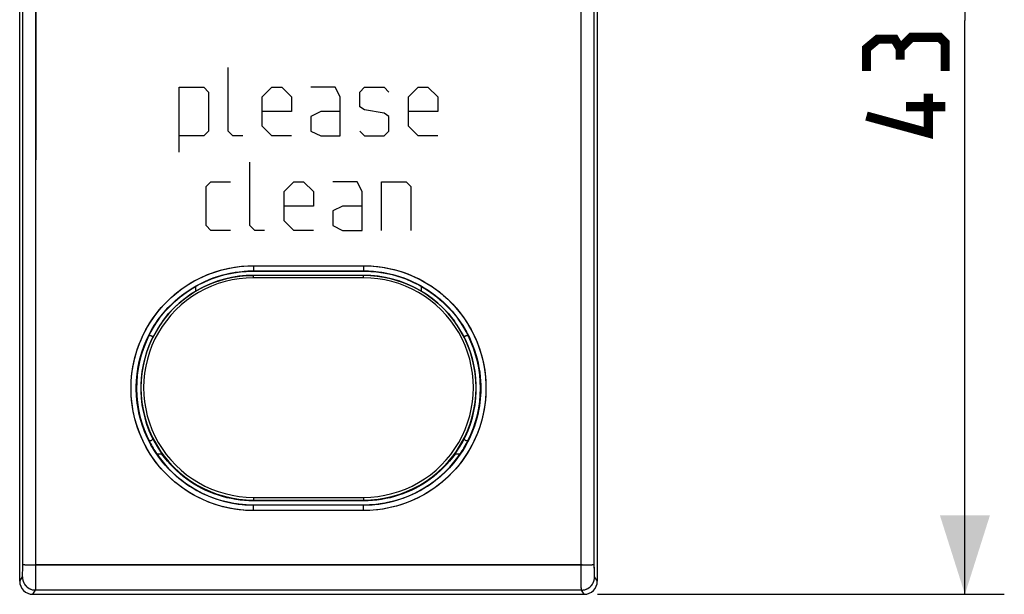
# Model space of a CAD drawing. Units: millimetres. Extents: x -39.4 to 26.5, y -8.5 to 58.7.
# Drawn here: x -11 to 26.5, y -8.5 to 13.4 of the extents above; entities that cross this region are included whole.
import ezdxf

# ---------------------------------------------------------------- set-up
doc = ezdxf.new("R2010")
doc.units = ezdxf.units.MM
doc.header["$LTSCALE"] = 16.335
doc.layers.get('0').update_dxf_attribs({"linetype": 'CONTINUOUS'})
for name, color, linetype in [('ASSI', 7, 'CONTINUOUS'), ('DRAFT', 7, 'CONTINUOUS'), ('RACCORDO', 7, 'CONTINUOUS'), ('SIMBOLO', 7, 'CONTINUOUS')]:
    doc.layers.add(name, color=color, linetype=linetype)
doc.styles.get("Standard").update_dxf_attribs({"font": 'txt', "width": 0.8})
doc.dimstyles.new('DIMSTYLE_1', dxfattribs={"dimtxt": 3, "dimasz": 3, "dimexe": 1.5, "dimexo": 0.5, "dimgap": 0.75, "dimtad": 1, "dimtxsty": 'STANDARD', "dimblk": '_FILLED', "dimblk1": '_FILLED', "dimblk2": '_FILLED', "dimcen": 0.09, "dimazin": 2, "dimtfac": 1, "dimtofl": 0, "dimtmove": 0, "dimatfit": 3, "dimldrblk": '_FILLED', "dimfxl": 1, "dimtolj": 1, "dimarcsym": 0})

# ---------------------------------------------------------------- blocks, each defined once
blk = doc.blocks.new('_FILLED')
at = {"color": 0, "linetype": 'BYBLOCK'}
blk.add_solid([(0, 0), (-1, 0.317), (-1, -0.317)], dxfattribs=at)
blk = doc.blocks.new('*D1')
at = {"color": 7, "linetype": 'CONTINUOUS'}
for p, q in [((11, 35.186), (26.5, 35.186)), ((25, 35.186), (25, 13.336)), ((25, -8.514), (25, 13.336)), ((11, -8.514), (26.5, -8.514))]:
    blk.add_line(p, q, dxfattribs=at)
at = {"color": 7, "linetype": 'CONTINUOUS', "xscale": 3, "yscale": 3, "zscale": 3}
for p, rotation in [((25, 35.186), 90), ((25, -8.514), 270)]:
    blk.add_blockref('_FILLED', p, dxfattribs=dict(at, rotation=rotation))

msp = doc.modelspace()

# ---------------------------------------------------------------- linework, layer by layer
at = {"color": 7, "linetype": 'CONTINUOUS'}
for p, q in [((-2.372, 3.781), (-2.1, 3.789)), ((-2.1, 3.789), (2.1, 3.789)), ((5.947, 1.579), (6.078, 1.339)), ((-6.078, 1.339), (-6.076, 1.335)), ((-6.076, 1.335), (-6.06, 1.335)), ((-5.959, 1.307), (-5.983, 1.319)), ((5.983, 1.319), (5.959, 1.307)), ((6.06, 1.335), (6.033, 1.333)), ((6.06, 1.335), (6.076, 1.335)), ((6.078, 1.339), (6.076, 1.335)), ((-6.075, -2.665), (-6.06, -2.665)), ((-6.06, -2.665), (-6.033, -2.663)), ((-5.982, -2.649), (-5.959, -2.637)), ((5.959, -2.637), (5.982, -2.649)), ((6.06, -2.665), (6.075, -2.665)), ((5.612, -3.397), (5.781, -3.164))]:
    msp.add_line(p, q, dxfattribs=at)
at = {"color": 250, "linetype": 'CONTINUOUS'}
for p, q in [((-2.1, 3.995), (-2.1, 3.799)), ((-2.1, 3.995), (2.1, 3.995)), ((-2.1, 3.799), (2.1, 3.799)), ((2.1, 3.995), (2.1, 3.799)), ((2.1, -5.12), (-2.1, -5.12)), ((-2.1, -5.327), (-2.1, -5.12)), ((2.1, -5.327), (2.1, -5.12)), ((2.1, -5.327), (-2.1, -5.327))]:
    msp.add_line(p, q, dxfattribs=at)
at = {"color": 7, "linetype": 'CONTINUOUS', "const_width": 0.35}
for points in [[(22.536, 12.264), (22.321, 12.621), (21.679, 12.621), (21.25, 12.264), (21.25, 11.407)], [(24.25, 11.407), (24.25, 12.479), (24.036, 12.693), (22.964, 12.693), (22.536, 12.264), (22.536, 11.836)], [(23.607, 10.55), (23.607, 9.05), (21.25, 9.693)], [(24.25, 10.05), (22.75, 10.05)]]:
    msp.add_lwpolyline(points, dxfattribs=at)
at = {"color": 250, "linetype": 'CONTINUOUS'}
for points in [[(-2.1, -5.327), (-2.394, -5.318), (-2.685, -5.29), (-2.973, -5.245), (-3.258, -5.181), (-3.539, -5.099), (-3.814, -5.001), (-4.081, -4.885), (-4.342, -4.752), (-4.593, -4.604), (-4.834, -4.441), (-5.065, -4.262), (-5.284, -4.069), (-5.491, -3.863), (-5.685, -3.644), (-5.864, -3.414), (-6.028, -3.173), (-6.178, -2.921), (-6.311, -2.661), (-6.428, -2.394), (-6.528, -2.118), (-6.61, -1.838), (-6.674, -1.553), (-6.721, -1.264), (-6.749, -0.974), (-6.759, -0.682), (-6.751, -0.39), (-6.725, -0.099), (-6.68, 0.189), (-6.618, 0.476), (-6.537, 0.756), (-6.44, 1.031), (-6.324, 1.3), (-6.193, 1.561), (-6.046, 1.813), (-5.883, 2.055), (-5.705, 2.287), (-5.514, 2.506), (-5.308, 2.714), (-5.091, 2.908), (-4.861, 3.088), (-4.62, 3.254), (-4.37, 3.404), (-4.11, 3.538), (-3.842, 3.656), (-3.574, 3.755), (-3.307, 3.835), (-3.041, 3.897), (-2.786, 3.944), (-2.546, 3.976), (-2.317, 3.993), (-2.1, 3.995)], [(-2.1, -5.12), (-2.38, -5.111), (-2.659, -5.085), (-2.935, -5.041), (-3.209, -4.98), (-3.477, -4.902), (-3.74, -4.807), (-3.997, -4.697), (-4.246, -4.57), (-4.486, -4.428), (-4.717, -4.271), (-4.938, -4.101), (-5.148, -3.916), (-5.345, -3.719), (-5.531, -3.51), (-5.702, -3.289), (-5.86, -3.058), (-6.003, -2.818), (-6.131, -2.569), (-6.242, -2.313), (-6.338, -2.05), (-6.416, -1.782), (-6.478, -1.509), (-6.523, -1.233), (-6.55, -0.955), (-6.56, -0.676), (-6.552, -0.396), (-6.526, -0.118), (-6.484, 0.158), (-6.424, 0.431), (-6.347, 0.7), (-6.253, 0.964), (-6.143, 1.22), (-6.018, 1.47), (-5.876, 1.711), (-5.721, 1.943), (-5.551, 2.164), (-5.367, 2.375), (-5.171, 2.573), (-4.963, 2.759), (-4.743, 2.931), (-4.512, 3.09), (-4.273, 3.234), (-4.024, 3.362), (-3.768, 3.475), (-3.511, 3.57), (-3.255, 3.646), (-3.001, 3.707), (-2.756, 3.75), (-2.525, 3.778), (-2.306, 3.794), (-2.1, 3.799)], [(2.1, 3.995), (2.193, 3.994), (2.289, 3.991), (2.386, 3.986), (2.486, 3.979), (2.587, 3.969), (2.692, 3.957), (2.799, 3.942), (2.909, 3.924), (3.023, 3.902), (3.14, 3.877), (3.261, 3.848), (3.385, 3.814), (3.513, 3.775), (3.645, 3.732), (3.78, 3.681), (3.92, 3.625), (4.063, 3.561), (4.209, 3.49), (4.359, 3.41), (4.512, 3.322), (4.667, 3.223), (4.825, 3.114), (4.984, 2.995), (5.144, 2.863), (5.303, 2.718), (5.462, 2.561), (5.618, 2.39), (5.77, 2.205), (5.919, 2.005), (6.059, 1.792), (6.19, 1.566), (6.312, 1.327), (6.421, 1.079), (6.515, 0.822), (6.596, 0.556), (6.661, 0.287), (6.71, 0.014), (6.742, -0.263), (6.758, -0.541), (6.757, -0.819), (6.74, -1.097), (6.706, -1.373), (6.655, -1.647), (6.588, -1.918), (6.506, -2.183), (6.408, -2.443), (6.294, -2.697), (6.165, -2.944), (6.023, -3.182), (5.865, -3.412), (5.695, -3.631), (5.513, -3.84), (5.317, -4.038), (5.111, -4.224), (4.895, -4.396), (4.668, -4.556), (4.43, -4.703), (4.18, -4.837), (3.918, -4.957), (3.654, -5.061), (3.384, -5.146), (3.111, -5.215), (2.845, -5.267), (2.59, -5.304), (2.341, -5.324), (2.1, -5.327)], [(2.1, 3.799), (2.189, 3.798), (2.281, 3.795), (2.374, 3.79), (2.469, 3.783), (2.566, 3.774), (2.666, 3.762), (2.769, 3.748), (2.874, 3.731), (2.983, 3.71), (3.095, 3.686), (3.211, 3.658), (3.33, 3.626), (3.452, 3.589), (3.578, 3.546), (3.708, 3.499), (3.842, 3.445), (3.978, 3.384), (4.119, 3.316), (4.262, 3.239), (4.408, 3.155), (4.557, 3.061), (4.708, 2.956), (4.86, 2.842), (5.013, 2.716), (5.166, 2.578), (5.318, 2.427), (5.467, 2.264), (5.613, 2.086), (5.754, 1.895), (5.889, 1.691), (6.015, 1.475), (6.131, 1.246), (6.236, 1.009), (6.326, 0.763), (6.403, 0.509), (6.465, 0.251), (6.512, -0.011), (6.543, -0.275), (6.558, -0.541), (6.557, -0.807), (6.541, -1.073), (6.508, -1.337), (6.46, -1.599), (6.396, -1.858), (6.317, -2.112), (6.223, -2.361), (6.114, -2.604), (5.991, -2.84), (5.854, -3.068), (5.704, -3.287), (5.541, -3.497), (5.366, -3.697), (5.179, -3.887), (4.981, -4.064), (4.774, -4.229), (4.558, -4.382), (4.33, -4.522), (4.09, -4.651), (3.841, -4.766), (3.587, -4.865), (3.329, -4.947), (3.068, -5.014), (2.813, -5.063), (2.567, -5.095), (2.329, -5.114), (2.1, -5.12)]]:
    msp.add_lwpolyline(points, dxfattribs=at)
at = {"color": 7, "linetype": 'CONTINUOUS'}
for points in [[(-5.802, 1.811), (-5.644, 2.033), (-5.471, 2.246), (-5.286, 2.447), (-5.09, 2.637), (-4.882, 2.814), (-4.663, 2.978), (-4.435, 3.128), (-4.198, 3.264), (-3.953, 3.385), (-3.701, 3.491), (-3.443, 3.582), (-3.18, 3.656), (-2.913, 3.714), (-2.644, 3.756), (-2.372, 3.781)], [(2.1, 3.789), (2.373, 3.781), (2.644, 3.756), (2.914, 3.714), (3.181, 3.656), (3.444, 3.582), (3.702, 3.491), (3.953, 3.385), (4.198, 3.264), (4.435, 3.128), (4.663, 2.978), (4.882, 2.814), (5.09, 2.637), (5.286, 2.447), (5.471, 2.246), (5.643, 2.033)], [(5.643, 2.033), (5.802, 1.811), (5.947, 1.579)], [(-6.078, 1.339), (-5.947, 1.579), (-5.802, 1.811)], [(-5.983, 1.319), (-6.007, 1.328), (-6.033, 1.333), (-6.06, 1.335)], [(-5.921, 1.278), (-5.937, 1.292), (-5.959, 1.307)], [(5.959, 1.307), (5.937, 1.292), (5.921, 1.278)], [(6.033, 1.333), (6.007, 1.328), (5.983, 1.319)], [(-5.959, -2.637), (-5.936, -2.622), (-5.922, -2.609)], [(5.922, -2.609), (5.936, -2.622), (5.959, -2.637)], [(-6.033, -2.663), (-6.007, -2.658), (-5.982, -2.649)], [(5.982, -2.649), (6.007, -2.658), (6.033, -2.663), (6.06, -2.665)], [(-5.781, -3.164), (-5.612, -3.397), (-5.427, -3.619), (-5.228, -3.829), (-5.016, -4.026), (-4.79, -4.209), (-4.554, -4.377), (-4.309, -4.527), (-4.055, -4.662), (-3.792, -4.78), (-3.521, -4.881), (-3.243, -4.965), (-2.961, -5.03), (-2.675, -5.077), (-2.388, -5.105), (-2.1, -5.114)], [(2.1, -5.114), (2.388, -5.105), (2.675, -5.077), (2.961, -5.03), (3.243, -4.965), (3.521, -4.881), (3.792, -4.78), (4.055, -4.662), (4.309, -4.527), (4.554, -4.377), (4.79, -4.209), (5.016, -4.026), (5.228, -3.829), (5.427, -3.619), (5.612, -3.397)]]:
    msp.add_lwpolyline(points, dxfattribs=at)
for centre, major_axis, start_param, end_param in [((-2.1, -0.664), (0, 4.45), 1.104813, 2.051565), ((2.1, -0.664), (0, 4.45), 4.244551, 5.178372), ((-2.1, -0.664), (4.45, 0), -2.660824, -2.545035), ((2.1, -0.664), (4.45, 0), -0.596557, -0.467838)]:
    msp.add_ellipse(centre, major_axis=major_axis, ratio=1, start_param=start_param, end_param=end_param, dxfattribs=at)
at = {"layer": 'ASSI', "color": 7, "linetype": 'CONTINUOUS'}
for p, q in [((-11, -8.014), (-11, 34.686)), ((11, -8.014), (11, 34.686)), ((-2.1, 3.789), (2.1, 3.789)), ((-6.078, 1.339), (-6.076, 1.335)), ((-6.076, 1.335), (-6.06, 1.335)), ((-5.965, 1.311), (-5.98, 1.318)), ((5.98, 1.318), (5.965, 1.311)), ((6.044, 1.334), (6.027, 1.332)), ((6.06, 1.335), (6.044, 1.334)), ((6.06, 1.335), (6.076, 1.335)), ((6.078, 1.339), (6.076, 1.335)), ((-6.075, -2.665), (-6.06, -2.665)), ((-6.06, -2.665), (-6.043, -2.664)), ((-5.979, -2.648), (-5.964, -2.641)), ((5.964, -2.641), (5.979, -2.648)), ((6.06, -2.665), (6.075, -2.665)), ((-5.781, -3.164), (-5.689, -3.296)), ((5.591, -3.423), (5.689, -3.296)), ((5.689, -3.296), (5.781, -3.164)), ((2.1, -5.114), (2.261, -5.111)), ((-10.5, -8.514), (10.5, -8.514))]:
    msp.add_line(p, q, dxfattribs=at)
at = {"layer": 'ASSI', "color": 250, "linetype": 'CONTINUOUS'}
for p, q in [((-10.886, -7.498), (-10.885, 34.139)), ((-10.386, -7.823), (-10.385, 34.179)), ((10.878, 11.954), (10.88, 25.766)), ((10.379, 3.659), (10.379, 20.248)), ((10.879, 3.667), (10.878, 11.954)), ((-2.1, 3.995), (-2.1, 3.799)), ((-2.1, 3.995), (2.1, 3.995)), ((-2.1, 3.799), (2.1, 3.799)), ((2.1, 3.995), (2.1, 3.799)), ((10.386, -7.722), (10.379, 3.659)), ((10.885, -7.376), (10.879, 3.667)), ((2.1, -5.12), (-2.1, -5.12)), ((-2.1, -5.327), (-2.1, -5.12)), ((2.1, -5.327), (2.1, -5.12)), ((2.1, -5.327), (-2.1, -5.327)), ((-10.886, -7.613), (-10.886, -7.498)), ((-10.66, -7.393), (-10.604, -7.394)), ((-10.604, -7.394), (-10.544, -7.395)), ((-10.45, -7.396), (-10.385, -7.396)), ((10.418, -7.396), (-10.385, -7.396)), ((10.418, -7.396), (10.482, -7.396)), ((10.482, -7.396), (10.544, -7.395)), ((10.544, -7.395), (10.604, -7.394)), ((10.604, -7.394), (10.66, -7.393)), ((10.66, -7.393), (10.712, -7.391)), ((10.885, -7.468), (10.885, -7.376)), ((10.886, -7.585), (10.885, -7.468)), ((-11, -8.014), (-10.894, -7.855)), ((-10.889, -7.771), (-10.888, -7.732)), ((-10.888, -7.732), (-10.887, -7.688)), ((-10.887, -7.688), (-10.886, -7.613)), ((-10.388, -8.087), (-10.386, -7.823)), ((10.388, -8.048), (10.386, -7.722)), ((10.887, -7.664), (10.886, -7.585)), ((10.888, -7.732), (10.887, -7.664)), ((10.889, -7.771), (10.888, -7.732)), ((10.89, -7.802), (10.889, -7.771)), ((11, -8.014), (10.894, -7.855)), ((-10.39, -8.219), (-10.388, -8.087)), ((-10.39, -8.27), (-10.39, -8.219)), ((10.389, -8.19), (10.388, -8.048)), ((10.39, -8.27), (10.389, -8.19)), ((-10.5, -8.514), (-10.394, -8.355)), ((10.394, -8.355), (-10.394, -8.355)), ((10.391, -8.309), (10.39, -8.27)), ((10.5, -8.514), (10.394, -8.355))]:
    msp.add_line(p, q, dxfattribs=at)
for points in [[(-2.1, -5.327), (-2.28, -5.324), (-2.459, -5.314), (-2.637, -5.296), (-2.816, -5.272), (-2.994, -5.241), (-3.17, -5.203), (-3.345, -5.158), (-3.518, -5.106), (-3.689, -5.048), (-3.858, -4.983), (-4.024, -4.911), (-4.187, -4.834), (-4.347, -4.75), (-4.504, -4.659), (-4.656, -4.563), (-4.805, -4.461), (-4.951, -4.353), (-5.092, -4.24), (-5.228, -4.121), (-5.36, -3.997), (-5.486, -3.868), (-5.608, -3.734), (-5.724, -3.596), (-5.835, -3.453), (-5.94, -3.306), (-6.04, -3.155), (-6.133, -3), (-6.221, -2.842), (-6.302, -2.68), (-6.377, -2.516), (-6.446, -2.348), (-6.508, -2.178), (-6.563, -2.006), (-6.612, -1.832), (-6.653, -1.656), (-6.688, -1.478), (-6.716, -1.299), (-6.738, -1.12), (-6.752, -0.939), (-6.759, -0.759), (-6.759, -0.578), (-6.752, -0.397), (-6.738, -0.217), (-6.717, -0.037), (-6.689, 0.142), (-6.654, 0.319), (-6.612, 0.496), (-6.564, 0.67), (-6.509, 0.842), (-6.447, 1.012), (-6.379, 1.179), (-6.304, 1.344), (-6.223, 1.506), (-6.135, 1.664), (-6.042, 1.819), (-5.943, 1.97), (-5.837, 2.117), (-5.727, 2.26), (-5.61, 2.399), (-5.489, 2.533), (-5.363, 2.662), (-5.231, 2.786), (-5.095, 2.905), (-4.954, 3.018), (-4.809, 3.126), (-4.66, 3.228), (-4.507, 3.325), (-4.35, 3.415), (-4.19, 3.499), (-4.028, 3.577), (-3.862, 3.649), (-3.693, 3.714), (-3.522, 3.772), (-3.349, 3.824), (-3.174, 3.869), (-2.997, 3.908), (-2.818, 3.939), (-2.639, 3.963), (-2.46, 3.981), (-2.28, 3.991), (-2.1, 3.995)], [(-2.1, -5.12), (-2.273, -5.117), (-2.445, -5.107), (-2.617, -5.09), (-2.788, -5.066), (-2.959, -5.036), (-3.128, -5), (-3.295, -4.957), (-3.461, -4.907), (-3.624, -4.851), (-3.786, -4.789), (-3.944, -4.721), (-4.1, -4.646), (-4.253, -4.566), (-4.403, -4.479), (-4.55, -4.387), (-4.692, -4.289), (-4.831, -4.186), (-4.966, -4.077), (-5.096, -3.964), (-5.222, -3.845), (-5.343, -3.722), (-5.459, -3.594), (-5.57, -3.461), (-5.676, -3.324), (-5.777, -3.184), (-5.872, -3.039), (-5.962, -2.891), (-6.045, -2.74), (-6.123, -2.585), (-6.195, -2.428), (-6.26, -2.268), (-6.319, -2.105), (-6.372, -1.94), (-6.418, -1.774), (-6.458, -1.605), (-6.492, -1.436), (-6.519, -1.265), (-6.539, -1.093), (-6.552, -0.92), (-6.559, -0.748), (-6.559, -0.575), (-6.552, -0.402), (-6.539, -0.229), (-6.519, -0.058), (-6.492, 0.113), (-6.459, 0.283), (-6.419, 0.452), (-6.372, 0.618), (-6.32, 0.783), (-6.26, 0.945), (-6.195, 1.105), (-6.123, 1.263), (-6.046, 1.417), (-5.962, 1.569), (-5.873, 1.717), (-5.778, 1.861), (-5.677, 2.002), (-5.571, 2.139), (-5.46, 2.271), (-5.344, 2.399), (-5.223, 2.523), (-5.097, 2.642), (-4.967, 2.755), (-4.832, 2.864), (-4.693, 2.967), (-4.55, 3.065), (-4.404, 3.157), (-4.254, 3.244), (-4.101, 3.324), (-3.946, 3.399), (-3.787, 3.467), (-3.626, 3.53), (-3.462, 3.586), (-3.296, 3.635), (-3.128, 3.678), (-2.959, 3.715), (-2.789, 3.745), (-2.617, 3.768), (-2.445, 3.785), (-2.273, 3.795), (-2.1, 3.799)], [(2.1, 3.995), (2.281, 3.991), (2.461, 3.981), (2.64, 3.963), (2.82, 3.939), (2.999, 3.907), (3.176, 3.869), (3.352, 3.823), (3.525, 3.771), (3.696, 3.713), (3.864, 3.648), (4.03, 3.576), (4.192, 3.499), (4.352, 3.414), (4.51, 3.323), (4.663, 3.226), (4.812, 3.124), (4.958, 3.015), (5.098, 2.902), (5.234, 2.783), (5.365, 2.659), (5.491, 2.53), (5.613, 2.396), (5.729, 2.258), (5.839, 2.115), (5.945, 1.967), (6.044, 1.816), (6.137, 1.661), (6.225, 1.502), (6.306, 1.341), (6.38, 1.176), (6.448, 1.009), (6.51, 0.839), (6.565, 0.667), (6.613, 0.493), (6.655, 0.317), (6.689, 0.139), (6.717, -0.039), (6.738, -0.219), (6.752, -0.399), (6.759, -0.58), (6.759, -0.761), (6.752, -0.941), (6.737, -1.121), (6.716, -1.301), (6.688, -1.48), (6.653, -1.657), (6.611, -1.833), (6.563, -2.007), (6.507, -2.179), (6.445, -2.349), (6.377, -2.517), (6.302, -2.681), (6.221, -2.842), (6.133, -3.001), (6.04, -3.155), (5.94, -3.306), (5.835, -3.453), (5.724, -3.596), (5.608, -3.735), (5.486, -3.868), (5.36, -3.997), (5.228, -4.121), (5.092, -4.24), (4.951, -4.353), (4.806, -4.461), (4.657, -4.563), (4.504, -4.659), (4.347, -4.749), (4.188, -4.833), (4.025, -4.911), (3.859, -4.983), (3.691, -5.047), (3.52, -5.106), (3.346, -5.158), (3.172, -5.202), (2.995, -5.241), (2.817, -5.272), (2.638, -5.296), (2.459, -5.314), (2.28, -5.324), (2.1, -5.327)], [(2.1, 3.799), (2.272, 3.795), (2.445, 3.785), (2.617, 3.768), (2.789, 3.745), (2.961, 3.715), (3.13, 3.678), (3.298, 3.635), (3.464, 3.585), (3.628, 3.529), (3.789, 3.467), (3.947, 3.398), (4.103, 3.324), (4.256, 3.243), (4.406, 3.156), (4.553, 3.063), (4.696, 2.965), (4.835, 2.862), (4.969, 2.753), (5.1, 2.639), (5.225, 2.521), (5.346, 2.398), (5.462, 2.269), (5.573, 2.137), (5.679, 2), (5.779, 1.859), (5.874, 1.714), (5.964, 1.566), (6.047, 1.415), (6.125, 1.26), (6.196, 1.103), (6.261, 0.943), (6.32, 0.78), (6.373, 0.616), (6.419, 0.449), (6.459, 0.281), (6.492, 0.111), (6.519, -0.06), (6.539, -0.232), (6.552, -0.404), (6.559, -0.577), (6.559, -0.75), (6.552, -0.922), (6.538, -1.095), (6.518, -1.266), (6.491, -1.437), (6.458, -1.607), (6.418, -1.775), (6.372, -1.942), (6.319, -2.107), (6.259, -2.269), (6.194, -2.429), (6.122, -2.586), (6.045, -2.741), (5.961, -2.892), (5.872, -3.04), (5.776, -3.185), (5.676, -3.325), (5.57, -3.462), (5.459, -3.595), (5.342, -3.723), (5.221, -3.846), (5.095, -3.964), (4.965, -4.078), (4.831, -4.186), (4.692, -4.29), (4.549, -4.387), (4.403, -4.479), (4.253, -4.566), (4.1, -4.646), (3.944, -4.721), (3.785, -4.789), (3.624, -4.851), (3.461, -4.907), (3.295, -4.957), (3.128, -5), (2.959, -5.036), (2.788, -5.066), (2.617, -5.09), (2.445, -5.107), (2.273, -5.117), (2.1, -5.12)], [(-10.885, -7.376), (-10.884, -7.377), (-10.88, -7.378), (-10.874, -7.38), (-10.866, -7.381), (-10.856, -7.382), (-10.845, -7.384), (-10.831, -7.385), (-10.815, -7.386), (-10.798, -7.387), (-10.779, -7.388), (-10.758, -7.389), (-10.736, -7.39), (-10.712, -7.391), (-10.66, -7.393)], [(-10.544, -7.395), (-10.513, -7.396), (-10.45, -7.396)], [(10.712, -7.391), (10.736, -7.39), (10.758, -7.389), (10.779, -7.388), (10.798, -7.387), (10.815, -7.386), (10.831, -7.385), (10.845, -7.384), (10.856, -7.382), (10.866, -7.381), (10.874, -7.38), (10.88, -7.378), (10.884, -7.377), (10.885, -7.376)], [(-10.894, -7.855), (-10.893, -7.853), (-10.893, -7.849), (-10.892, -7.844), (-10.892, -7.836), (-10.891, -7.827), (-10.89, -7.815), (-10.89, -7.802), (-10.889, -7.771)], [(-10.894, -7.855), (-10.893, -7.887), (-10.889, -7.92), (-10.884, -7.952), (-10.877, -7.984), (-10.867, -8.015), (-10.856, -8.046), (-10.842, -8.076), (-10.827, -8.105), (-10.809, -8.132), (-10.79, -8.159), (-10.77, -8.184), (-10.747, -8.208), (-10.723, -8.231), (-10.698, -8.251), (-10.671, -8.27), (-10.644, -8.288), (-10.615, -8.303), (-10.585, -8.317), (-10.554, -8.328), (-10.523, -8.338), (-10.491, -8.345), (-10.459, -8.35), (-10.426, -8.354), (-10.394, -8.355)], [(10.394, -8.355), (10.426, -8.354), (10.459, -8.35), (10.491, -8.345), (10.523, -8.338), (10.554, -8.328), (10.585, -8.317), (10.615, -8.303), (10.644, -8.288), (10.671, -8.27), (10.698, -8.251), (10.723, -8.231), (10.747, -8.208), (10.77, -8.184), (10.79, -8.159), (10.809, -8.132), (10.827, -8.105), (10.842, -8.076), (10.856, -8.046), (10.867, -8.015), (10.877, -7.984), (10.884, -7.952), (10.889, -7.92), (10.893, -7.887), (10.894, -7.855)], [(10.894, -7.855), (10.893, -7.853), (10.893, -7.849), (10.892, -7.844), (10.892, -7.836), (10.891, -7.827), (10.89, -7.815), (10.89, -7.802)], [(-10.394, -8.355), (-10.393, -8.352), (-10.393, -8.346), (-10.392, -8.336), (-10.392, -8.324), (-10.391, -8.309), (-10.39, -8.27)], [(10.394, -8.355), (10.393, -8.352), (10.393, -8.346), (10.392, -8.336), (10.392, -8.324), (10.391, -8.309)]]:
    msp.add_lwpolyline(points, dxfattribs=at)
at = {"layer": 'ASSI', "color": 7, "linetype": 'CONTINUOUS'}
for points in [[(-6.078, 1.339), (-6.001, 1.484), (-5.919, 1.626), (-5.833, 1.765), (-5.741, 1.901), (-5.644, 2.033), (-5.542, 2.162), (-5.436, 2.286), (-5.325, 2.407), (-5.209, 2.524), (-5.09, 2.636), (-4.967, 2.744), (-4.839, 2.847), (-4.708, 2.946), (-4.573, 3.039), (-4.435, 3.128), (-4.294, 3.211), (-4.15, 3.289), (-4.003, 3.362), (-3.854, 3.429), (-3.702, 3.491), (-3.548, 3.547), (-3.392, 3.598), (-3.234, 3.642), (-3.075, 3.681), (-2.915, 3.714), (-2.753, 3.741), (-2.591, 3.762), (-2.427, 3.777), (-2.264, 3.786), (-2.1, 3.789)], [(2.1, 3.789), (2.264, 3.786), (2.427, 3.777), (2.591, 3.762), (2.753, 3.741), (2.915, 3.714), (3.075, 3.681), (3.234, 3.642), (3.392, 3.598), (3.548, 3.547), (3.702, 3.491), (3.854, 3.429), (4.003, 3.362), (4.15, 3.289), (4.294, 3.211), (4.435, 3.128), (4.573, 3.039), (4.708, 2.946), (4.839, 2.847), (4.967, 2.744), (5.09, 2.636), (5.21, 2.524), (5.325, 2.407), (5.436, 2.286), (5.542, 2.162), (5.644, 2.033), (5.741, 1.901), (5.833, 1.765), (5.919, 1.626), (6.001, 1.484), (6.078, 1.339)], [(-6.027, 1.332), (-6.044, 1.334), (-6.06, 1.335)], [(-5.98, 1.318), (-5.995, 1.324), (-6.011, 1.329), (-6.027, 1.332)], [(-5.921, 1.278), (-5.924, 1.282), (-5.937, 1.292), (-5.95, 1.302), (-5.965, 1.311)], [(5.965, 1.311), (5.95, 1.302), (5.937, 1.292), (5.924, 1.282), (5.921, 1.278)], [(6.027, 1.332), (6.011, 1.329), (5.995, 1.324), (5.98, 1.318)], [(-5.964, -2.641), (-5.95, -2.632), (-5.936, -2.622), (-5.924, -2.611), (-5.922, -2.61)], [(5.922, -2.61), (5.924, -2.611), (5.936, -2.622), (5.95, -2.632), (5.964, -2.641)], [(-6.043, -2.664), (-6.027, -2.662), (-6.01, -2.659), (-5.995, -2.654), (-5.979, -2.648)], [(5.979, -2.648), (5.995, -2.654), (6.01, -2.659), (6.027, -2.662)], [(6.027, -2.662), (6.043, -2.664), (6.06, -2.665)], [(-5.689, -3.296), (-5.591, -3.423), (-5.49, -3.547), (-5.383, -3.668), (-5.273, -3.784), (-5.158, -3.897), (-5.04, -4.005), (-4.917, -4.109), (-4.791, -4.208), (-4.662, -4.303), (-4.529, -4.393), (-4.393, -4.478), (-4.254, -4.558), (-4.112, -4.634), (-3.967, -4.704), (-3.82, -4.768), (-3.671, -4.828), (-3.52, -4.882), (-3.367, -4.93), (-3.212, -4.973), (-3.056, -5.01), (-2.898, -5.042), (-2.74, -5.068), (-2.581, -5.088), (-2.421, -5.103)], [(2.261, -5.111), (2.421, -5.103), (2.581, -5.088), (2.74, -5.068), (2.898, -5.042), (3.056, -5.01), (3.212, -4.973), (3.367, -4.93), (3.52, -4.882), (3.671, -4.828), (3.82, -4.768), (3.967, -4.704), (4.112, -4.634), (4.254, -4.558), (4.393, -4.478), (4.529, -4.393), (4.662, -4.303), (4.791, -4.208), (4.917, -4.109), (5.04, -4.005), (5.158, -3.897), (5.273, -3.784), (5.383, -3.668), (5.49, -3.547), (5.591, -3.423)], [(-2.421, -5.103), (-2.261, -5.111), (-2.1, -5.114)]]:
    msp.add_lwpolyline(points, dxfattribs=at)
for centre, major_axis, ratio, start_param, end_param in [((-2.1, -0.664), (0, 4.45), 1, 1.104813, 2.051565), ((2.1, -0.664), (0, 4.45), 1, -2.037086, -1.104813), ((-2.1, -0.664), (4.45, 0), 1, -2.660824, -2.545035), ((2.1, -0.664), (0, 4.45), 1, -2.167354, -2.051565), ((2.1, -0.664), (4.45, 0), 1, 5.802416, 5.816896), ((-10.5, -8.014), (0.277, 0.416), 0.999505, -4.124217, -2.553877), ((10.5, -8.014), (-0.277, 0.416), 0.999505, -3.729308, -2.158969)]:
    msp.add_ellipse(centre, major_axis=major_axis, ratio=ratio, start_param=start_param, end_param=end_param, dxfattribs=at)
at = {"layer": 'DRAFT', "color": 7, "linetype": 'CONTINUOUS'}
for p, q in [((-4.3, 3.023), (-4.074, 3.148)), ((-5.859, 1.407), (-5.975, 1.182)), ((6.077, 0.949), (5.975, 1.182)), ((-6.077, -2.274), (-5.975, -2.507)), ((5.859, -2.732), (5.975, -2.507)), ((-5.73, -2.95), (-5.588, -3.162)), ((2.1, -4.957), (-2.1, -4.957))]:
    msp.add_line(p, q, dxfattribs=at)
for points in [[(-4.074, 3.148), (-3.843, 3.259), (-3.607, 3.355), (-3.364, 3.438), (-3.116, 3.506), (-2.866, 3.559), (-2.613, 3.597), (-2.358, 3.62), (-2.1, 3.628)], [(2.367, 3.619), (2.613, 3.597), (2.866, 3.559), (3.117, 3.506), (3.364, 3.438), (3.607, 3.355), (3.843, 3.259)], [(-5.567, 1.872), (-5.45, 2.024), (-5.327, 2.17), (-5.197, 2.311), (-5.061, 2.446), (-4.92, 2.575), (-4.772, 2.697), (-4.62, 2.813), (-4.462, 2.921), (-4.3, 3.023)], [(3.843, 3.259), (4.074, 3.148), (4.3, 3.023)], [(4.3, 3.023), (4.462, 2.921), (4.62, 2.813), (4.772, 2.697), (4.92, 2.575), (5.061, 2.446), (5.197, 2.311), (5.327, 2.17), (5.45, 2.024), (5.567, 1.872)], [(-5.588, 1.837), (-5.73, 1.625), (-5.859, 1.407)], [(5.975, 1.182), (5.859, 1.407), (5.73, 1.625), (5.588, 1.837)], [(-5.975, 1.182), (-6.077, 0.949), (-6.166, 0.709), (-6.24, 0.466), (-6.299, 0.22), (-6.344, -0.029), (-6.374, -0.281), (-6.389, -0.535), (-6.389, -0.79), (-6.374, -1.044), (-6.344, -1.296), (-6.299, -1.545), (-6.24, -1.792), (-6.166, -2.035), (-6.077, -2.274)], [(5.975, -2.507), (6.077, -2.274), (6.166, -2.035), (6.24, -1.792), (6.299, -1.545), (6.344, -1.296), (6.374, -1.044), (6.389, -0.79), (6.389, -0.535), (6.374, -0.281), (6.344, -0.029), (6.299, 0.22), (6.24, 0.466), (6.166, 0.709), (6.077, 0.949)], [(-5.975, -2.507), (-5.859, -2.732), (-5.73, -2.95)], [(5.588, -3.162), (5.73, -2.95), (5.859, -2.732)], [(-2.1, -4.957), (-2.27, -4.953), (-2.439, -4.943), (-2.607, -4.927), (-2.774, -4.903), (-2.941, -4.873), (-3.107, -4.837), (-3.27, -4.794), (-3.433, -4.745), (-3.592, -4.689), (-3.75, -4.627), (-3.905, -4.559), (-4.057, -4.485), (-4.206, -4.405), (-4.352, -4.318), (-4.495, -4.227), (-4.633, -4.13), (-4.768, -4.027), (-4.898, -3.919), (-5.025, -3.807), (-5.146, -3.689), (-5.263, -3.566), (-5.375, -3.44), (-5.482, -3.308), (-5.584, -3.173)], [(5.584, -3.173), (5.482, -3.308), (5.375, -3.44), (5.263, -3.566), (5.146, -3.689), (5.025, -3.807), (4.898, -3.919), (4.768, -4.027), (4.633, -4.13), (4.494, -4.227), (4.352, -4.319), (4.206, -4.405), (4.057, -4.485), (3.905, -4.559), (3.75, -4.627), (3.592, -4.689), (3.432, -4.745), (3.27, -4.794), (3.107, -4.837), (2.941, -4.873), (2.774, -4.903), (2.607, -4.927), (2.439, -4.943), (2.27, -4.953), (2.1, -4.957)]]:
    msp.add_lwpolyline(points, dxfattribs=at)
for centre, major_axis, ratio, start_param, end_param in [((-2.1, 0.467), (3.87, 0), 0.816787, 2.680953, 2.69328), ((2.1, 0.467), (3.87, 0), 0.816787, 0.448313, 0.460639), ((-2.1, -1.109), (0, 4.737), 0.817036, -4.264076, -4.261617), ((2.1, -1.109), (0, 4.737), 0.817036, -2.021568, -2.019109)]:
    msp.add_ellipse(centre, major_axis=major_axis, ratio=ratio, start_param=start_param, end_param=end_param, dxfattribs=at)
at = {"layer": 'RACCORDO', "color": 7, "linetype": 'CONTINUOUS'}
for p, q in [((-11, -8.014), (-11, 34.686)), ((11, -8.014), (11, 34.686)), ((2.1, 3.628), (-2.1, 3.628)), ((-4.3, 3.205), (-4.3, 3.023)), ((4.3, 3.023), (4.3, 3.205)), ((-5.584, -3.173), (-5.781, -3.173)), ((5.781, -3.173), (5.584, -3.173)), ((-10.5, -8.514), (10.5, -8.514))]:
    msp.add_line(p, q, dxfattribs=at)
at = {"layer": 'RACCORDO', "color": 250, "linetype": 'CONTINUOUS'}
for p, q in [((10.378, 11.031), (10.379, 20.248)), ((10.878, 11.034), (10.878, 20.241)), ((-10.88, 1.828), (-10.878, 15.638)), ((-10.38, 1.816), (-10.378, 15.64)), ((10.38, 1.816), (10.378, 11.031)), ((10.88, 1.828), (10.878, 11.034)), ((-2.1, 3.536), (-2.1, 3.628)), ((2.1, 3.536), (-2.1, 3.536)), ((2.1, 3.536), (2.1, 3.628)), ((-10.886, -7.499), (-10.88, 1.828)), ((-10.386, -7.871), (-10.38, 1.816)), ((10.386, -7.722), (10.38, 1.816)), ((10.885, -7.376), (10.88, 1.828)), ((5.416, -3.189), (5.576, -2.967)), ((-2.1, -4.823), (2.1, -4.823)), ((-2.1, -4.823), (-2.1, -4.928)), ((2.1, -4.823), (2.1, -4.928)), ((-2.1, -4.928), (2.1, -4.928)), ((-2.1, -4.957), (-2.1, -4.928)), ((2.1, -4.957), (2.1, -4.928)), ((-10.886, -7.613), (-10.886, -7.499)), ((10.385, -7.396), (10.488, -7.396)), ((-11, -8.014), (-10.894, -7.855)), ((-10.887, -7.681), (-10.886, -7.613)), ((-10.388, -8.123), (-10.386, -7.871)), ((10.388, -8.067), (10.386, -7.722)), ((10.887, -7.648), (10.886, -7.538)), ((10.888, -7.711), (10.887, -7.648)), ((10.889, -7.765), (10.888, -7.711)), ((11, -8.014), (10.894, -7.855)), ((-10.39, -8.219), (-10.388, -8.123)), ((10.39, -8.219), (10.388, -8.067)), ((10.391, -8.291), (10.39, -8.219)), ((-10.5, -8.514), (-10.394, -8.355)), ((10.394, -8.355), (-10.394, -8.355)), ((10.5, -8.514), (10.394, -8.355))]:
    msp.add_line(p, q, dxfattribs=at)
at = {"layer": 'RACCORDO', "color": 7, "linetype": 'CONTINUOUS'}
for points in [[(-2.1, 3.628), (-2.379, 3.619), (-2.656, 3.592), (-2.932, 3.547), (-3.205, 3.483), (-3.473, 3.402), (-3.735, 3.304), (-3.99, 3.189), (-4.238, 3.057), (-4.476, 2.909), (-4.704, 2.746), (-4.92, 2.569), (-5.125, 2.378), (-5.317, 2.173), (-5.495, 1.957), (-5.658, 1.729), (-5.806, 1.492), (-5.939, 1.245), (-6.055, 0.99), (-6.154, 0.727), (-6.235, 0.459), (-6.299, 0.186), (-6.345, -0.09), (-6.372, -0.369), (-6.381, -0.649), (-6.372, -0.929), (-6.345, -1.208), (-6.299, -1.484), (-6.235, -1.757), (-6.154, -2.025), (-6.055, -2.287), (-5.939, -2.542), (-5.807, -2.789), (-5.659, -3.027), (-5.62, -3.085)], [(5.62, -3.085), (5.659, -3.027), (5.807, -2.79), (5.939, -2.543), (6.055, -2.288), (6.154, -2.025), (6.235, -1.757), (6.299, -1.485), (6.345, -1.208), (6.372, -0.929), (6.381, -0.649), (6.372, -0.369), (6.345, -0.09), (6.299, 0.186), (6.235, 0.459), (6.154, 0.727), (6.055, 0.989), (5.939, 1.244), (5.807, 1.491), (5.659, 1.729), (5.495, 1.957), (5.317, 2.173), (5.125, 2.377), (4.921, 2.569), (4.704, 2.746), (4.476, 2.909), (4.238, 3.056), (3.991, 3.188), (3.736, 3.304), (3.473, 3.402), (3.205, 3.483), (2.932, 3.547), (2.656, 3.592), (2.378, 3.619), (2.1, 3.628)]]:
    msp.add_lwpolyline(points, dxfattribs=at)
at = {"layer": 'RACCORDO', "color": 250, "linetype": 'CONTINUOUS'}
for points in [[(-2.1, 3.536), (-2.374, 3.527), (-2.645, 3.5), (-2.912, 3.456), (-3.178, 3.394), (-3.441, 3.315), (-3.697, 3.219), (-3.946, 3.106), (-4.188, 2.977), (-4.42, 2.833), (-4.642, 2.674), (-4.854, 2.501), (-5.054, 2.314), (-5.241, 2.115), (-5.415, 1.903), (-5.575, 1.681), (-5.719, 1.449), (-5.849, 1.207), (-5.962, 0.958), (-6.059, 0.702), (-6.138, 0.44), (-6.201, 0.173), (-6.245, -0.096), (-6.272, -0.37), (-6.281, -0.643), (-6.272, -0.916), (-6.245, -1.189), (-6.201, -1.459), (-6.139, -1.725), (-6.059, -1.988), (-5.963, -2.244), (-5.85, -2.492), (-5.72, -2.734), (-5.576, -2.966)], [(5.576, -2.967), (5.72, -2.735), (5.85, -2.493), (5.963, -2.244), (6.059, -1.988), (6.139, -1.726), (6.201, -1.46), (6.245, -1.19), (6.272, -0.917), (6.281, -0.643), (6.272, -0.37), (6.245, -0.097), (6.201, 0.173), (6.139, 0.439), (6.059, 0.702), (5.962, 0.957), (5.849, 1.206), (5.72, 1.448), (5.575, 1.68), (5.416, 1.902), (5.242, 2.114), (5.055, 2.314), (4.855, 2.5), (4.643, 2.674), (4.421, 2.833), (4.188, 2.977), (3.946, 3.106), (3.697, 3.219), (3.441, 3.315), (3.178, 3.394), (2.912, 3.456), (2.644, 3.5), (2.374, 3.527), (2.1, 3.536)], [(-5.576, -2.966), (-5.417, -3.188), (-5.242, -3.401), (-5.056, -3.6), (-4.856, -3.787), (-4.644, -3.961), (-4.422, -4.12), (-4.19, -4.264), (-3.947, -4.393), (-3.698, -4.506), (-3.442, -4.602), (-3.179, -4.682), (-2.913, -4.744), (-2.645, -4.788), (-2.374, -4.814), (-2.1, -4.823)], [(-5.62, -3.085), (-5.496, -3.255), (-5.318, -3.471), (-5.126, -3.676), (-4.922, -3.867), (-4.705, -4.044), (-4.478, -4.208), (-4.239, -4.355), (-3.992, -4.487), (-3.737, -4.603), (-3.474, -4.702), (-3.206, -4.783), (-2.933, -4.846), (-2.657, -4.892), (-2.379, -4.919), (-2.1, -4.928)], [(2.1, -4.928), (2.379, -4.919), (2.657, -4.892), (2.933, -4.846), (3.206, -4.783), (3.474, -4.702), (3.736, -4.603), (3.992, -4.488), (4.239, -4.356), (4.477, -4.208), (4.705, -4.045), (4.922, -3.867), (5.126, -3.676), (5.318, -3.472), (5.496, -3.255), (5.62, -3.085)], [(2.1, -4.823), (2.374, -4.814), (2.645, -4.788), (2.913, -4.744), (3.179, -4.682), (3.442, -4.602), (3.698, -4.506), (3.947, -4.393), (4.189, -4.264), (4.421, -4.12), (4.644, -3.961), (4.856, -3.787), (5.055, -3.6), (5.242, -3.401), (5.416, -3.189)], [(-10.885, -7.376), (-10.882, -7.378), (-10.873, -7.38), (-10.859, -7.382), (-10.839, -7.384), (-10.815, -7.386), (-10.787, -7.388), (-10.754, -7.389), (-10.717, -7.391), (-10.676, -7.392), (-10.633, -7.394), (-10.586, -7.395), (-10.538, -7.395), (-10.488, -7.396), (-10.437, -7.396), (10.385, -7.396)], [(10.488, -7.396), (10.538, -7.395), (10.586, -7.395), (10.633, -7.394), (10.676, -7.392), (10.717, -7.391), (10.754, -7.389), (10.787, -7.388), (10.815, -7.386), (10.839, -7.384), (10.859, -7.382), (10.873, -7.38), (10.882, -7.378), (10.885, -7.376)], [(10.886, -7.538), (10.885, -7.418), (10.885, -7.376)], [(-10.894, -7.855), (-10.893, -7.852), (-10.892, -7.846), (-10.892, -7.836), (-10.891, -7.823), (-10.89, -7.807), (-10.889, -7.787), (-10.889, -7.765), (-10.888, -7.739), (-10.887, -7.681)], [(-10.894, -7.855), (-10.891, -7.907), (-10.883, -7.959), (-10.869, -8.009), (-10.85, -8.058), (-10.827, -8.105), (-10.798, -8.149), (-10.765, -8.189), (-10.728, -8.226), (-10.688, -8.259), (-10.644, -8.288), (-10.597, -8.311), (-10.548, -8.33), (-10.498, -8.344), (-10.446, -8.352), (-10.394, -8.355)], [(10.394, -8.355), (10.446, -8.352), (10.498, -8.344), (10.548, -8.33), (10.597, -8.311), (10.644, -8.288), (10.688, -8.259), (10.728, -8.226), (10.765, -8.189), (10.798, -8.149), (10.827, -8.105), (10.85, -8.058), (10.869, -8.009), (10.883, -7.959), (10.891, -7.907), (10.894, -7.855)], [(10.894, -7.855), (10.893, -7.852), (10.892, -7.846), (10.892, -7.836), (10.891, -7.823), (10.89, -7.807), (10.889, -7.787), (10.889, -7.765)], [(-10.394, -8.355), (-10.393, -8.349), (-10.392, -8.336), (-10.392, -8.317), (-10.391, -8.291), (-10.39, -8.219)], [(10.394, -8.355), (10.393, -8.349), (10.392, -8.336), (10.392, -8.317), (10.391, -8.291)]]:
    msp.add_lwpolyline(points, dxfattribs=at)
at = {"layer": 'RACCORDO', "color": 7, "linetype": 'CONTINUOUS'}
for centre, major_axis, start_param, end_param in [((-10.5, -8.014), (0.277, 0.416), -4.124217, -2.553877), ((10.5, -8.014), (-0.277, 0.416), -3.729308, -2.158969)]:
    msp.add_ellipse(centre, major_axis=major_axis, ratio=0.999505, start_param=start_param, end_param=end_param, dxfattribs=at)
at = {"layer": 'SIMBOLO', "color": 250, "linetype": 'CONTINUOUS'}
for p, q in [((-3.064, 9.121), (-3.064, 11.536)), ((-4.921, 8.317), (-4.921, 10.793)), ((-4.921, 10.793), (-3.993, 10.793)), ((-3.993, 10.793), (-3.807, 10.607)), ((-3.807, 10.607), (-3.807, 9.121)), ((-1.764, 10.421), (-1.393, 10.793)), ((-1.393, 10.793), (-1.021, 10.793)), ((-1.021, 10.793), (-0.65, 10.421)), ((1.021, 10.793), (0.093, 10.793)), ((1.207, 10.421), (1.021, 10.793)), ((1.95, 10.607), (2.136, 10.793)), ((1.95, 10.05), (1.95, 10.607)), ((2.136, 10.793), (2.879, 10.793)), ((2.879, 10.793), (3.064, 10.607)), ((3.807, 10.421), (4.179, 10.793)), ((4.179, 10.793), (4.55, 10.793)), ((4.55, 10.793), (4.921, 10.421)), ((-1.764, 9.307), (-1.764, 10.421)), ((-0.65, 10.421), (-0.65, 9.864)), ((1.207, 8.936), (1.207, 10.421)), ((3.807, 9.307), (3.807, 10.421)), ((4.921, 10.421), (4.921, 9.864)), ((-0.65, 9.864), (-1.764, 9.864)), ((0.464, 9.864), (0.093, 9.679)), ((1.207, 9.864), (0.464, 9.864)), ((2.136, 9.926), (1.95, 10.05)), ((2.879, 9.802), (2.136, 9.926)), ((3.064, 9.679), (2.879, 9.802)), ((4.921, 9.864), (3.807, 9.864)), ((0.093, 9.679), (0.093, 9.121)), ((3.064, 9.121), (3.064, 9.679)), ((-3.807, 9.121), (-3.993, 8.936)), ((-2.879, 8.936), (-3.064, 9.121)), ((-1.393, 8.936), (-1.764, 9.307)), ((0.093, 9.121), (0.464, 8.936)), ((1.95, 9.121), (2.136, 8.936)), ((2.879, 8.936), (3.064, 9.121)), ((4.179, 8.936), (3.807, 9.307)), ((-3.993, 8.936), (-4.921, 8.936)), ((-2.507, 8.936), (-2.879, 8.936)), ((-0.65, 8.936), (-1.393, 8.936)), ((0.464, 8.936), (1.207, 8.936)), ((2.136, 8.936), (2.879, 8.936)), ((4.921, 8.936), (4.179, 8.936)), ((-2.229, 5.521), (-2.229, 7.936)), ((-3.9, 7.007), (-3.714, 7.193)), ((-3.714, 7.193), (-2.971, 7.193)), ((-0.929, 6.821), (-0.557, 7.193)), ((-0.557, 7.193), (-0.186, 7.193)), ((-0.186, 7.193), (0.186, 6.821)), ((1.857, 7.193), (0.929, 7.193)), ((2.043, 6.821), (1.857, 7.193)), ((2.786, 5.336), (2.786, 7.193)), ((2.786, 7.193), (3.714, 7.193)), ((3.714, 7.193), (3.9, 7.007)), ((-3.9, 5.521), (-3.9, 7.007)), ((-0.929, 5.707), (-0.929, 6.821)), ((0.186, 6.821), (0.186, 6.264)), ((2.043, 5.336), (2.043, 6.821)), ((3.9, 7.007), (3.9, 5.336)), ((0.186, 6.264), (-0.929, 6.264)), ((1.3, 6.264), (0.929, 6.079)), ((0.929, 6.079), (0.929, 5.521)), ((2.043, 6.264), (1.3, 6.264)), ((-0.557, 5.336), (-0.929, 5.707)), ((-3.714, 5.336), (-3.9, 5.521)), ((-2.971, 5.336), (-3.714, 5.336)), ((-2.043, 5.336), (-2.229, 5.521)), ((-1.671, 5.336), (-2.043, 5.336)), ((0.186, 5.336), (-0.557, 5.336)), ((0.929, 5.521), (1.3, 5.336)), ((1.3, 5.336), (2.043, 5.336))]:
    msp.add_line(p, q, dxfattribs=at)

# ---------------------------------------------------------------- dimensions: what is measured, and where the dimension line sits
at = {"color": 7, "linetype": 'CONTINUOUS'}
dim = msp.add_linear_dim(base=(25, -8.514), p1=(10.5, 35.186), p2=(10.5, -8.514), angle=270, dimstyle='DIMSTYLE_1', dxfattribs=at)
dim.commit()
dim.dimension.update_dxf_attribs({"geometry": '*D1', "text_midpoint": (25, 9.05), "dimtype": 160})

doc.saveas('drawing.dxf')
